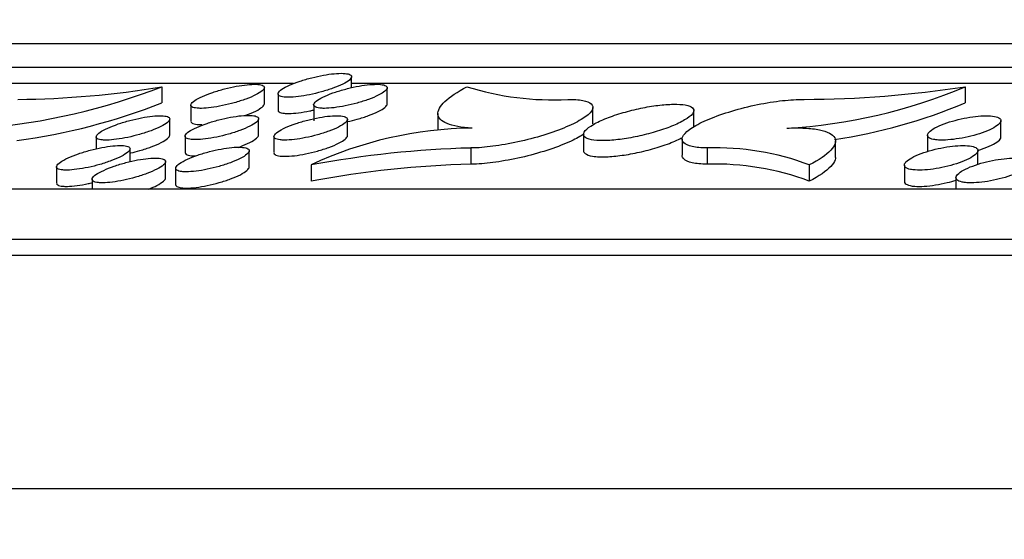
# Model space of a CAD drawing. Units: millimetres. Extents: x 0 to 835, y 0 to 1165.
# Drawn here: x 87 to 101, y 770 to 777 of the extents above; entities that cross this region are included whole.
import ezdxf
from ezdxf import colors
from ezdxf.entities.mleader import LeaderData, LeaderLine
from ezdxf.math import Vec2, Vec3

# ---------------------------------------------------------------- set-up
doc = ezdxf.new("R2010")
doc.units = ezdxf.units.MM
doc.layers.add('DV4_Défaut', color=7, linetype='Continuous')
doc.layers.add('Défaut', color=7, linetype='Continuous')

# ---------------------------------------------------------------- blocks, each defined once
blk = doc.blocks.new('_DOT')
at = {"color": 0}
blk.add_line((0, 0), (-1, 0), dxfattribs=at)
at = {"color": 0, "const_width": 0.333}
blk.add_lwpolyline([(-0.1665, 0, 1), (0.1665, 0, 1)], format="xyb", close=True, dxfattribs=at)
blk = doc.blocks.new('SE3')
at = {"layer": 'DV4_Défaut', "color": 7, "linetype": 'Continuous'}
for p, q in [((233.572, 776.563), (69.972, 776.563)), ((234.572, 776.242), (68.972, 776.242)), ((91.882, 775.965), (91.882, 776.115)), ((91.094, 776.021), (82.543, 776.021)), ((89.302, 775.978), (89.302, 775.758)), ((90.696, 775.747), (90.696, 775.967)), ((102.303, 776.021), (91.882, 776.021)), ((92.367, 775.744), (92.367, 775.964)), ((100.229, 775.978), (100.229, 775.758)), ((90.882, 775.882), (90.882, 775.661)), ((89.696, 775.729), (89.696, 775.509)), ((91.367, 775.733), (91.367, 775.512)), ((95.165, 775.475), (95.165, 775.696)), ((96.539, 775.435), (96.539, 775.653)), ((89.408, 775.318), (89.408, 775.539)), ((90.617, 775.322), (90.617, 775.543)), ((91.827, 775.314), (91.827, 775.535)), ((93.056, 775.615), (93.056, 775.394)), ((100.718, 775.296), (100.718, 775.517)), ((88.408, 775.297), (88.408, 775.133)), ((89.617, 775.305), (89.617, 775.084)), ((90.827, 775.302), (90.827, 775.081)), ((95.039, 775.332), (95.039, 775.111)), ((96.38, 775.266), (96.38, 775.045)), ((99.718, 775.319), (99.718, 775.098)), ((88.868, 774.958), (88.868, 775.133)), ((90.489, 774.886), (90.489, 775.107)), ((93.507, 775.145), (93.507, 774.923)), ((96.722, 775.145), (96.722, 774.923)), ((98.467, 775.015), (98.467, 775.237)), ((100.404, 774.923), (100.404, 775.111)), ((87.868, 774.889), (87.868, 774.668)), ((89.352, 774.739), (89.352, 774.96)), ((89.489, 774.87), (89.489, 774.649)), ((91.332, 774.914), (91.332, 774.692)), ((98.109, 774.914), (98.109, 774.692)), ((99.404, 774.912), (99.404, 774.69)), ((88.352, 774.719), (88.352, 774.586)), ((100.105, 774.741), (100.105, 774.586)), ((239.572, 774.586), (63.972, 774.586)), ((241.572, 773.901), (61.972, 773.901)), ((241.572, 773.679), (61.972, 773.679)), ((239.958, 770.503), (63.585, 770.503))]:
    blk.add_line(p, q, dxfattribs=at)
for centre, radius, start, end in [((86.13, 784.141), 8.757, 274.8471, 291.2418), ((87.216, 788.439), 12.634, 270.5615, 279.5045), ((94.612, 779.661), 3.861, 252.5044, 273.132), ((97.392, 782.689), 7.286, 273.2398, 292.9209), ((97.988, 790.424), 14.618, 270.196, 278.8213), ((86.13, 783.915), 8.753, 277.855, 291.2545), ((97.392, 782.465), 7.282, 278.3668, 292.9346), ((93.583, 770.11), 5.306, 90.6549, 115.1133), ((93.87, 761.363), 13.786, 91.5067, 100.61), ((96.841, 771.581), 3.566, 69.1762, 91.9236), ((93.87, 761.15), 13.778, 91.5077, 100.6167), ((96.841, 771.361), 3.564, 69.1634, 91.9245)]:
    blk.add_arc(centre, radius, start, end, dxfattribs=at)
for points, knots in [([(91.028, 775.835), (91.066, 775.836), (91.111, 775.839), (91.16, 775.845), (91.208, 775.851), (91.26, 775.859), (91.312, 775.87), (91.366, 775.881), (91.421, 775.894), (91.473, 775.909), (91.528, 775.924), (91.581, 775.941), (91.629, 775.958), (91.679, 775.976), (91.725, 775.996), (91.762, 776.014), (91.8, 776.033), (91.831, 776.052), (91.852, 776.069), (91.872, 776.087), (91.882, 776.103), (91.882, 776.116), (91.882, 776.129), (91.871, 776.14), (91.851, 776.147), (91.832, 776.154), (91.803, 776.159), (91.768, 776.16), (91.733, 776.162), (91.692, 776.16), (91.646, 776.156), (91.601, 776.151), (91.551, 776.144), (91.5, 776.135), (91.448, 776.126), (91.393, 776.114), (91.341, 776.1), (91.286, 776.086), (91.231, 776.07), (91.181, 776.054), (91.129, 776.036), (91.08, 776.017), (91.039, 775.999), (90.997, 775.98), (90.961, 775.961), (90.935, 775.943), (90.908, 775.925), (90.891, 775.907), (90.885, 775.893), (90.879, 775.878), (90.883, 775.866), (90.898, 775.856), (90.911, 775.847), (90.935, 775.841), (90.966, 775.838), (90.984, 775.836), (91.005, 775.835), (91.028, 775.835)], [0, 0, 0, 0, 0.050515, 0.050515, 0.050515, 0.100957, 0.100957, 0.100957, 0.152513, 0.152513, 0.152513, 0.206527, 0.206527, 0.206527, 0.262984, 0.262984, 0.262984, 0.320809, 0.320809, 0.320809, 0.378152, 0.378152, 0.378152, 0.433284, 0.433284, 0.433284, 0.485599, 0.485599, 0.485599, 0.535877, 0.535877, 0.535877, 0.585686, 0.585686, 0.585686, 0.636634, 0.636634, 0.636634, 0.689847, 0.689847, 0.689847, 0.745621, 0.745621, 0.745621, 0.803194, 0.803194, 0.803194, 0.860878, 0.860878, 0.860878, 0.916791, 0.916791, 0.916791, 0.969924, 0.969924, 0.969924, 1, 1, 1, 1]), ([(89.841, 775.684), (89.88, 775.685), (89.925, 775.688), (89.973, 775.695), (90.021, 775.701), (90.073, 775.71), (90.125, 775.721), (90.179, 775.732), (90.234, 775.745), (90.287, 775.76), (90.341, 775.775), (90.395, 775.793), (90.443, 775.81), (90.493, 775.828), (90.539, 775.848), (90.576, 775.866), (90.614, 775.886), (90.645, 775.905), (90.665, 775.922), (90.685, 775.939), (90.696, 775.955), (90.696, 775.968), (90.695, 775.981), (90.685, 775.991), (90.665, 775.999), (90.645, 776.006), (90.617, 776.01), (90.581, 776.011), (90.547, 776.012), (90.505, 776.01), (90.46, 776.005), (90.415, 776.001), (90.365, 775.993), (90.314, 775.984), (90.262, 775.974), (90.207, 775.962), (90.154, 775.949), (90.099, 775.934), (90.045, 775.918), (89.995, 775.901), (89.942, 775.884), (89.894, 775.865), (89.852, 775.846), (89.81, 775.827), (89.774, 775.808), (89.748, 775.79), (89.722, 775.772), (89.704, 775.754), (89.698, 775.74), (89.692, 775.726), (89.697, 775.713), (89.711, 775.704), (89.725, 775.695), (89.749, 775.689), (89.78, 775.686), (89.798, 775.685), (89.819, 775.684), (89.841, 775.684)], [0, 0, 0, 0, 0.050547, 0.050547, 0.050547, 0.101017, 0.101017, 0.101017, 0.152652, 0.152652, 0.152652, 0.206787, 0.206787, 0.206787, 0.263359, 0.263359, 0.263359, 0.321242, 0.321242, 0.321242, 0.37855, 0.37855, 0.37855, 0.433568, 0.433568, 0.433568, 0.485753, 0.485753, 0.485753, 0.535943, 0.535943, 0.535943, 0.585739, 0.585739, 0.585739, 0.636747, 0.636747, 0.636747, 0.690073, 0.690073, 0.690073, 0.74597, 0.74597, 0.74597, 0.803624, 0.803624, 0.803624, 0.861301, 0.861301, 0.861301, 0.917119, 0.917119, 0.917119, 0.970119, 0.970119, 0.970119, 1, 1, 1, 1]), ([(91.513, 775.684), (91.551, 775.685), (91.596, 775.688), (91.644, 775.693), (91.692, 775.699), (91.744, 775.708), (91.797, 775.718), (91.85, 775.729), (91.905, 775.742), (91.957, 775.756), (92.012, 775.771), (92.065, 775.788), (92.113, 775.806), (92.163, 775.824), (92.209, 775.843), (92.246, 775.862), (92.284, 775.881), (92.315, 775.9), (92.336, 775.918), (92.356, 775.935), (92.367, 775.951), (92.367, 775.965), (92.366, 775.978), (92.356, 775.989), (92.336, 775.997), (92.316, 776.005), (92.288, 776.009), (92.252, 776.011), (92.218, 776.012), (92.176, 776.011), (92.131, 776.007), (92.085, 776.003), (92.035, 775.996), (91.984, 775.987), (91.932, 775.978), (91.878, 775.966), (91.825, 775.952), (91.77, 775.939), (91.716, 775.923), (91.666, 775.906), (91.614, 775.889), (91.565, 775.87), (91.524, 775.852), (91.481, 775.832), (91.445, 775.813), (91.419, 775.795), (91.393, 775.777), (91.376, 775.759), (91.369, 775.744), (91.363, 775.729), (91.367, 775.717), (91.382, 775.707), (91.396, 775.698), (91.419, 775.691), (91.451, 775.687), (91.469, 775.685), (91.49, 775.684), (91.513, 775.684)], [0, 0, 0, 0, 0.050436, 0.050436, 0.050436, 0.100802, 0.100802, 0.100802, 0.152249, 0.152249, 0.152249, 0.206152, 0.206152, 0.206152, 0.262541, 0.262541, 0.262541, 0.320378, 0.320378, 0.320378, 0.377816, 0.377816, 0.377816, 0.433079, 0.433079, 0.433079, 0.485496, 0.485496, 0.485496, 0.535803, 0.535803, 0.535803, 0.585565, 0.585565, 0.585565, 0.636413, 0.636413, 0.636413, 0.68951, 0.68951, 0.68951, 0.745199, 0.745199, 0.745199, 0.802758, 0.802758, 0.802758, 0.860514, 0.860514, 0.860514, 0.916554, 0.916554, 0.916554, 0.969803, 0.969803, 0.969803, 1, 1, 1, 1]), ([(93.523, 775.415), (93.375, 775.423), (93.261, 775.444), (93.102, 775.509), (93.061, 775.552), (93.052, 775.654), (93.086, 775.713), (93.221, 775.841), (93.321, 775.909), (93.452, 775.978)], [0, 0, 0, 0, 0.25, 0.25, 0.5, 0.5, 0.75, 0.75, 1, 1, 1, 1]), ([(94.823, 775.806), (94.904, 775.807), (94.974, 775.802), (95.028, 775.791), (95.082, 775.781), (95.122, 775.765), (95.144, 775.744), (95.166, 775.724), (95.171, 775.698), (95.159, 775.67), (95.147, 775.64), (95.115, 775.607), (95.068, 775.572), (95.019, 775.536), (94.951, 775.497), (94.87, 775.46), (94.786, 775.421), (94.687, 775.382), (94.579, 775.346), (94.472, 775.31), (94.353, 775.276), (94.234, 775.247), (94.118, 775.22), (93.999, 775.196), (93.886, 775.179), (93.779, 775.162), (93.675, 775.151), (93.583, 775.147), (93.557, 775.146), (93.532, 775.145), (93.507, 775.145)], [0, 0, 0, 0, 0.100369, 0.100369, 0.100369, 0.200703, 0.200703, 0.200703, 0.303042, 0.303042, 0.303042, 0.410285, 0.410285, 0.410285, 0.522711, 0.522711, 0.522711, 0.638414, 0.638414, 0.638414, 0.753716, 0.753716, 0.753716, 0.864874, 0.864874, 0.864874, 0.970237, 0.970237, 0.970237, 1, 1, 1, 1]), ([(96.722, 775.145), (96.641, 775.145), (96.57, 775.152), (96.516, 775.164), (96.462, 775.177), (96.423, 775.194), (96.401, 775.216), (96.379, 775.238), (96.374, 775.265), (96.386, 775.294), (96.399, 775.325), (96.431, 775.36), (96.479, 775.395), (96.529, 775.432), (96.598, 775.471), (96.68, 775.509), (96.764, 775.547), (96.865, 775.586), (96.973, 775.621), (97.081, 775.656), (97.199, 775.689), (97.319, 775.716), (97.434, 775.742), (97.552, 775.764), (97.664, 775.779), (97.771, 775.794), (97.874, 775.802), (97.964, 775.805), (97.99, 775.806), (98.014, 775.806), (98.038, 775.806)], [0, 0, 0, 0, 0.10078, 0.10078, 0.10078, 0.201503, 0.201503, 0.201503, 0.304527, 0.304527, 0.304527, 0.412609, 0.412609, 0.412609, 0.525708, 0.525708, 0.525708, 0.641611, 0.641611, 0.641611, 0.756495, 0.756495, 0.756495, 0.866791, 0.866791, 0.866791, 0.971274, 0.971274, 0.971274, 1, 1, 1, 1]), ([(90.432, 775.585), (90.436, 775.587), (90.441, 775.589), (90.445, 775.59), (90.495, 775.609), (90.541, 775.628), (90.578, 775.647), (90.616, 775.666), (90.646, 775.685), (90.666, 775.702), (90.685, 775.719), (90.696, 775.734), (90.696, 775.747)], [0, 0, 0, 0, 0.028108, 0.028108, 0.028108, 0.351842, 0.351842, 0.351842, 0.68293, 0.68293, 0.68293, 1, 1, 1, 1]), ([(90.882, 775.66), (90.882, 775.65), (90.887, 775.642), (90.898, 775.635), (90.912, 775.626), (90.936, 775.62), (90.967, 775.617), (90.985, 775.615), (91.006, 775.614), (91.029, 775.615)], [0, 0, 0, 0, 0.325426, 0.325426, 0.325426, 0.756297, 0.756297, 0.756297, 1, 1, 1, 1]), ([(91.029, 775.615), (91.068, 775.615), (91.113, 775.618), (91.161, 775.624), (91.209, 775.63), (91.261, 775.639), (91.314, 775.65), (91.33, 775.653), (91.346, 775.656), (91.362, 775.66)], [0, 0, 0, 0, 0.434396, 0.434396, 0.434396, 0.868164, 0.868164, 0.868164, 1, 1, 1, 1]), ([(91.827, 775.504), (91.871, 775.513), (91.915, 775.524), (91.958, 775.536), (92.013, 775.551), (92.066, 775.568), (92.114, 775.585), (92.164, 775.603), (92.209, 775.623), (92.246, 775.641), (92.285, 775.66), (92.315, 775.68), (92.336, 775.697), (92.356, 775.714), (92.367, 775.73), (92.367, 775.744)], [0, 0, 0, 0, 0.157762, 0.157762, 0.157762, 0.35975, 0.35975, 0.35975, 0.571056, 0.571056, 0.571056, 0.787775, 0.787775, 0.787775, 1, 1, 1, 1]), ([(95.371, 775.247), (95.439, 775.25), (95.515, 775.258), (95.593, 775.27), (95.671, 775.282), (95.753, 775.297), (95.833, 775.316), (95.914, 775.335), (95.996, 775.357), (96.07, 775.381), (96.149, 775.406), (96.222, 775.433), (96.285, 775.46), (96.35, 775.489), (96.406, 775.519), (96.448, 775.547), (96.49, 775.575), (96.519, 775.603), (96.531, 775.628), (96.543, 775.652), (96.54, 775.674), (96.521, 775.692), (96.503, 775.709), (96.469, 775.722), (96.423, 775.73), (96.38, 775.738), (96.323, 775.741), (96.259, 775.74), (96.197, 775.739), (96.125, 775.734), (96.051, 775.725), (95.976, 775.715), (95.896, 775.702), (95.818, 775.686), (95.737, 775.669), (95.655, 775.648), (95.578, 775.626), (95.498, 775.603), (95.421, 775.577), (95.354, 775.55), (95.283, 775.522), (95.221, 775.493), (95.172, 775.465), (95.122, 775.436), (95.084, 775.407), (95.062, 775.381), (95.04, 775.355), (95.033, 775.33), (95.043, 775.31), (95.052, 775.291), (95.077, 775.275), (95.116, 775.264), (95.152, 775.253), (95.203, 775.247), (95.262, 775.245), (95.296, 775.244), (95.332, 775.245), (95.371, 775.247)], [0, 0, 0, 0, 0.050936, 0.050936, 0.050936, 0.101777, 0.101777, 0.101777, 0.154065, 0.154065, 0.154065, 0.208999, 0.208999, 0.208999, 0.266192, 0.266192, 0.266192, 0.324202, 0.324202, 0.324202, 0.381037, 0.381037, 0.381037, 0.435212, 0.435212, 0.435212, 0.486617, 0.486617, 0.486617, 0.536431, 0.536431, 0.536431, 0.586361, 0.586361, 0.586361, 0.637935, 0.637935, 0.637935, 0.692053, 0.692053, 0.692053, 0.748666, 0.748666, 0.748666, 0.80662, 0.80662, 0.80662, 0.863992, 0.863992, 0.863992, 0.919032, 0.919032, 0.919032, 0.971188, 0.971188, 0.971188, 1, 1, 1, 1]), ([(88.554, 775.252), (88.592, 775.253), (88.637, 775.256), (88.685, 775.263), (88.733, 775.269), (88.785, 775.278), (88.837, 775.289), (88.891, 775.301), (88.946, 775.314), (88.998, 775.329), (89.053, 775.345), (89.107, 775.362), (89.155, 775.38), (89.205, 775.399), (89.251, 775.418), (89.288, 775.437), (89.326, 775.457), (89.357, 775.476), (89.378, 775.493), (89.398, 775.511), (89.408, 775.527), (89.408, 775.54), (89.408, 775.553), (89.397, 775.563), (89.377, 775.571), (89.357, 775.578), (89.329, 775.582), (89.293, 775.583), (89.259, 775.584), (89.218, 775.582), (89.172, 775.577), (89.127, 775.572), (89.077, 775.565), (89.026, 775.555), (88.974, 775.545), (88.92, 775.533), (88.867, 775.519), (88.812, 775.504), (88.757, 775.488), (88.707, 775.471), (88.655, 775.453), (88.606, 775.434), (88.565, 775.415), (88.522, 775.396), (88.486, 775.376), (88.46, 775.358), (88.434, 775.339), (88.417, 775.322), (88.411, 775.307), (88.405, 775.293), (88.409, 775.281), (88.424, 775.271), (88.437, 775.263), (88.461, 775.257), (88.493, 775.254), (88.51, 775.252), (88.531, 775.251), (88.554, 775.252)], [0, 0, 0, 0, 0.050496, 0.050496, 0.050496, 0.100913, 0.100913, 0.100913, 0.152536, 0.152536, 0.152536, 0.206726, 0.206726, 0.206726, 0.263403, 0.263403, 0.263403, 0.321398, 0.321398, 0.321398, 0.378771, 0.378771, 0.378771, 0.433773, 0.433773, 0.433773, 0.485873, 0.485873, 0.485873, 0.535956, 0.535956, 0.535956, 0.585668, 0.585668, 0.585668, 0.636646, 0.636646, 0.636646, 0.690007, 0.690007, 0.690007, 0.745996, 0.745996, 0.745996, 0.803765, 0.803765, 0.803765, 0.861526, 0.861526, 0.861526, 0.917353, 0.917353, 0.917353, 0.970284, 0.970284, 0.970284, 1, 1, 1, 1]), ([(89.763, 775.258), (89.801, 775.258), (89.846, 775.262), (89.894, 775.268), (89.942, 775.274), (89.995, 775.282), (90.047, 775.293), (90.1, 775.304), (90.155, 775.318), (90.208, 775.332), (90.263, 775.348), (90.316, 775.365), (90.364, 775.383), (90.414, 775.401), (90.459, 775.421), (90.497, 775.44), (90.535, 775.459), (90.566, 775.478), (90.587, 775.496), (90.607, 775.514), (90.618, 775.53), (90.617, 775.544), (90.617, 775.557), (90.606, 775.568), (90.586, 775.575), (90.567, 775.583), (90.538, 775.587), (90.503, 775.588), (90.468, 775.59), (90.427, 775.588), (90.381, 775.584), (90.336, 775.579), (90.286, 775.572), (90.235, 775.563), (90.183, 775.553), (90.129, 775.541), (90.076, 775.527), (90.021, 775.513), (89.967, 775.497), (89.917, 775.48), (89.865, 775.462), (89.816, 775.443), (89.775, 775.425), (89.732, 775.405), (89.696, 775.385), (89.67, 775.367), (89.643, 775.349), (89.626, 775.331), (89.62, 775.316), (89.614, 775.301), (89.618, 775.289), (89.633, 775.279), (89.647, 775.27), (89.67, 775.263), (89.702, 775.26), (89.72, 775.258), (89.741, 775.258), (89.763, 775.258)], [0, 0, 0, 0, 0.050414, 0.050414, 0.050414, 0.100753, 0.100753, 0.100753, 0.152237, 0.152237, 0.152237, 0.206256, 0.206256, 0.206256, 0.262799, 0.262799, 0.262799, 0.320763, 0.320763, 0.320763, 0.378234, 0.378234, 0.378234, 0.433417, 0.433417, 0.433417, 0.485687, 0.485687, 0.485687, 0.535853, 0.535853, 0.535853, 0.585538, 0.585538, 0.585538, 0.636397, 0.636397, 0.636397, 0.68959, 0.68959, 0.68959, 0.745427, 0.745427, 0.745427, 0.803128, 0.803128, 0.803128, 0.860949, 0.860949, 0.860949, 0.916941, 0.916941, 0.916941, 0.970054, 0.970054, 0.970054, 1, 1, 1, 1]), ([(90.973, 775.252), (91.011, 775.252), (91.056, 775.255), (91.104, 775.26), (91.152, 775.266), (91.204, 775.275), (91.257, 775.285), (91.31, 775.296), (91.365, 775.309), (91.417, 775.324), (91.472, 775.339), (91.525, 775.356), (91.573, 775.373), (91.623, 775.392), (91.668, 775.411), (91.706, 775.43), (91.744, 775.449), (91.775, 775.469), (91.796, 775.487), (91.816, 775.504), (91.827, 775.521), (91.827, 775.535), (91.826, 775.548), (91.816, 775.56), (91.796, 775.568), (91.776, 775.576), (91.748, 775.581), (91.712, 775.582), (91.678, 775.584), (91.636, 775.583), (91.591, 775.579), (91.546, 775.575), (91.495, 775.568), (91.445, 775.559), (91.392, 775.549), (91.338, 775.538), (91.286, 775.524), (91.231, 775.51), (91.176, 775.494), (91.127, 775.477), (91.074, 775.46), (91.026, 775.441), (90.985, 775.422), (90.942, 775.403), (90.906, 775.383), (90.88, 775.365), (90.853, 775.346), (90.836, 775.328), (90.829, 775.313), (90.823, 775.298), (90.827, 775.285), (90.842, 775.275), (90.856, 775.265), (90.879, 775.259), (90.911, 775.255), (90.929, 775.253), (90.95, 775.252), (90.973, 775.252)], [0, 0, 0, 0, 0.050334, 0.050334, 0.050334, 0.100598, 0.100598, 0.100598, 0.151947, 0.151947, 0.151947, 0.205796, 0.205796, 0.205796, 0.262202, 0.262202, 0.262202, 0.32013, 0.32013, 0.32013, 0.377693, 0.377693, 0.377693, 0.433055, 0.433055, 0.433055, 0.485497, 0.485497, 0.485497, 0.535751, 0.535751, 0.535751, 0.585414, 0.585414, 0.585414, 0.636157, 0.636157, 0.636157, 0.689183, 0.689183, 0.689183, 0.744866, 0.744866, 0.744866, 0.802494, 0.802494, 0.802494, 0.860371, 0.860371, 0.860371, 0.916524, 0.916524, 0.916524, 0.969821, 0.969821, 0.969821, 1, 1, 1, 1]), ([(99.867, 775.253), (99.905, 775.251), (99.95, 775.251), (99.997, 775.255), (100.045, 775.258), (100.097, 775.264), (100.15, 775.273), (100.203, 775.282), (100.257, 775.293), (100.309, 775.306), (100.363, 775.319), (100.415, 775.335), (100.462, 775.351), (100.512, 775.368), (100.557, 775.387), (100.594, 775.406), (100.632, 775.425), (100.663, 775.445), (100.684, 775.463), (100.706, 775.482), (100.717, 775.5), (100.718, 775.516), (100.718, 775.532), (100.708, 775.545), (100.688, 775.556), (100.669, 775.566), (100.64, 775.574), (100.604, 775.579), (100.569, 775.583), (100.527, 775.584), (100.481, 775.582), (100.435, 775.581), (100.385, 775.576), (100.334, 775.569), (100.282, 775.562), (100.228, 775.552), (100.176, 775.54), (100.121, 775.528), (100.068, 775.514), (100.019, 775.499), (99.967, 775.482), (99.919, 775.464), (99.878, 775.446), (99.836, 775.427), (99.8, 775.408), (99.773, 775.389), (99.746, 775.37), (99.728, 775.351), (99.721, 775.334), (99.714, 775.317), (99.718, 775.301), (99.732, 775.289), (99.745, 775.277), (99.769, 775.267), (99.801, 775.261), (99.82, 775.257), (99.842, 775.255), (99.867, 775.253)], [0, 0, 0, 0, 0.049942, 0.049942, 0.049942, 0.099845, 0.099845, 0.099845, 0.1504, 0.1504, 0.1504, 0.20313, 0.20313, 0.20313, 0.258519, 0.258519, 0.258519, 0.316, 0.316, 0.316, 0.373971, 0.373971, 0.373971, 0.430436, 0.430436, 0.430436, 0.484101, 0.484101, 0.484101, 0.535116, 0.535116, 0.535116, 0.584814, 0.584814, 0.584814, 0.634919, 0.634919, 0.634919, 0.686881, 0.686881, 0.686881, 0.741463, 0.741463, 0.741463, 0.798429, 0.798429, 0.798429, 0.856451, 0.856451, 0.856451, 0.913544, 0.913544, 0.913544, 0.968095, 0.968095, 0.968095, 1, 1, 1, 1]), ([(89.696, 775.507), (89.696, 775.498), (89.701, 775.489), (89.712, 775.483), (89.726, 775.474), (89.75, 775.468), (89.782, 775.465), (89.8, 775.464), (89.82, 775.463), (89.843, 775.463)], [0, 0, 0, 0, 0.328986, 0.328986, 0.328986, 0.758264, 0.758264, 0.758264, 1, 1, 1, 1]), ([(97.803, 775.415), (97.894, 775.419), (97.976, 775.419), (98.124, 775.411), (98.191, 775.403), (98.358, 775.369), (98.43, 775.331), (98.468, 775.259), (98.47, 775.232), (98.452, 775.175), (98.432, 775.145), (98.342, 775.049), (98.243, 774.982), (98.109, 774.914)], [0, 0, 0, 0, 0.125, 0.125, 0.25, 0.25, 0.5, 0.5, 0.625, 0.625, 0.75, 0.75, 1, 1, 1, 1]), ([(88.878, 775.077), (88.919, 775.087), (88.961, 775.098), (89.001, 775.109), (89.056, 775.125), (89.11, 775.142), (89.157, 775.16), (89.208, 775.179), (89.253, 775.198), (89.29, 775.217), (89.328, 775.237), (89.359, 775.256), (89.379, 775.273), (89.398, 775.29), (89.408, 775.306), (89.408, 775.319)], [0, 0, 0, 0, 0.150148, 0.150148, 0.150148, 0.35572, 0.35572, 0.35572, 0.57069, 0.57069, 0.57069, 0.790547, 0.790547, 0.790547, 1, 1, 1, 1]), ([(90.341, 775.153), (90.349, 775.156), (90.357, 775.159), (90.365, 775.162), (90.415, 775.181), (90.461, 775.2), (90.498, 775.219), (90.536, 775.239), (90.567, 775.258), (90.587, 775.276), (90.607, 775.293), (90.617, 775.309), (90.617, 775.322)], [0, 0, 0, 0, 0.049961, 0.049961, 0.049961, 0.364814, 0.364814, 0.364814, 0.687501, 0.687501, 0.687501, 1, 1, 1, 1]), ([(90.973, 775.031), (91.011, 775.031), (91.056, 775.034), (91.104, 775.039), (91.152, 775.045), (91.204, 775.054), (91.257, 775.064), (91.31, 775.075), (91.365, 775.088), (91.417, 775.103), (91.472, 775.118), (91.525, 775.135), (91.573, 775.152), (91.623, 775.171), (91.668, 775.19), (91.706, 775.209), (91.744, 775.229), (91.775, 775.248), (91.796, 775.266), (91.816, 775.283), (91.827, 775.3), (91.827, 775.314)], [0, 0, 0, 0, 0.13345, 0.13345, 0.13345, 0.266713, 0.266713, 0.266713, 0.402858, 0.402858, 0.402858, 0.545641, 0.545641, 0.545641, 0.695211, 0.695211, 0.695211, 0.848817, 0.848817, 0.848817, 1, 1, 1, 1]), ([(95.046, 775.336), (94.999, 775.304), (94.939, 775.271), (94.87, 775.239), (94.786, 775.2), (94.687, 775.161), (94.579, 775.125), (94.472, 775.089), (94.353, 775.055), (94.234, 775.026), (94.118, 774.999), (93.999, 774.975), (93.886, 774.958), (93.779, 774.941), (93.675, 774.93), (93.583, 774.926), (93.557, 774.925), (93.532, 774.924), (93.507, 774.923)], [0, 0, 0, 0, 0.168214, 0.168214, 0.168214, 0.369863, 0.369863, 0.369863, 0.570814, 0.570814, 0.570814, 0.764533, 0.764533, 0.764533, 0.948143, 0.948143, 0.948143, 1, 1, 1, 1]), ([(95.256, 775.024), (95.312, 775.023), (95.379, 775.025), (95.451, 775.032), (95.522, 775.038), (95.601, 775.049), (95.679, 775.063), (95.758, 775.078), (95.84, 775.096), (95.918, 775.116), (96, 775.137), (96.079, 775.162), (96.151, 775.187), (96.226, 775.214), (96.294, 775.242), (96.35, 775.27), (96.358, 775.274), (96.366, 775.278), (96.373, 775.282)], [0, 0, 0, 0, 0.18706, 0.18706, 0.18706, 0.37392, 0.37392, 0.37392, 0.563933, 0.563933, 0.563933, 0.762637, 0.762637, 0.762637, 0.97116, 0.97116, 0.97116, 1, 1, 1, 1]), ([(100.404, 775.111), (100.422, 775.116), (100.438, 775.122), (100.454, 775.127), (100.504, 775.144), (100.55, 775.163), (100.587, 775.181), (100.627, 775.201), (100.659, 775.22), (100.681, 775.239), (100.703, 775.258), (100.716, 775.276), (100.718, 775.293), (100.718, 775.294), (100.718, 775.295), (100.718, 775.296)], [0, 0, 0, 0, 0.091881, 0.091881, 0.091881, 0.378212, 0.378212, 0.378212, 0.675716, 0.675716, 0.675716, 0.976338, 0.976338, 0.976338, 1, 1, 1, 1]), ([(88.014, 774.843), (88.052, 774.844), (88.097, 774.847), (88.145, 774.854), (88.193, 774.86), (88.245, 774.869), (88.297, 774.88), (88.351, 774.892), (88.406, 774.905), (88.458, 774.92), (88.513, 774.936), (88.566, 774.954), (88.614, 774.972), (88.665, 774.991), (88.71, 775.01), (88.748, 775.029), (88.786, 775.049), (88.817, 775.069), (88.837, 775.086), (88.858, 775.104), (88.868, 775.12), (88.868, 775.134), (88.868, 775.147), (88.857, 775.158), (88.837, 775.165), (88.817, 775.172), (88.789, 775.177), (88.753, 775.178), (88.719, 775.179), (88.677, 775.177), (88.632, 775.172), (88.587, 775.168), (88.537, 775.16), (88.486, 775.15), (88.434, 775.14), (88.38, 775.128), (88.327, 775.114), (88.272, 775.1), (88.218, 775.083), (88.168, 775.066), (88.115, 775.048), (88.067, 775.028), (88.025, 775.009), (87.983, 774.99), (87.946, 774.97), (87.92, 774.951), (87.894, 774.933), (87.877, 774.915), (87.871, 774.9), (87.865, 774.885), (87.869, 774.873), (87.884, 774.863), (87.898, 774.854), (87.921, 774.848), (87.953, 774.845), (87.971, 774.843), (87.991, 774.843), (88.014, 774.843)], [0, 0, 0, 0, 0.050401, 0.050401, 0.050401, 0.100722, 0.100722, 0.100722, 0.152255, 0.152255, 0.152255, 0.2064, 0.2064, 0.2064, 0.263102, 0.263102, 0.263102, 0.321188, 0.321188, 0.321188, 0.37868, 0.37868, 0.37868, 0.43377, 0.43377, 0.43377, 0.485884, 0.485884, 0.485884, 0.53591, 0.53591, 0.53591, 0.585526, 0.585526, 0.585526, 0.636408, 0.636408, 0.636408, 0.689707, 0.689707, 0.689707, 0.745699, 0.745699, 0.745699, 0.80354, 0.80354, 0.80354, 0.861417, 0.861417, 0.861417, 0.917346, 0.917346, 0.917346, 0.970314, 0.970314, 0.970314, 1, 1, 1, 1]), ([(89.636, 774.82), (89.674, 774.82), (89.719, 774.824), (89.767, 774.829), (89.815, 774.835), (89.867, 774.844), (89.919, 774.855), (89.972, 774.866), (90.027, 774.879), (90.079, 774.894), (90.134, 774.909), (90.187, 774.927), (90.235, 774.944), (90.285, 774.963), (90.331, 774.983), (90.368, 775.002), (90.407, 775.021), (90.438, 775.041), (90.458, 775.059), (90.479, 775.077), (90.49, 775.094), (90.489, 775.108), (90.489, 775.121), (90.479, 775.133), (90.458, 775.141), (90.439, 775.149), (90.41, 775.153), (90.375, 775.155), (90.34, 775.157), (90.299, 775.155), (90.253, 775.151), (90.208, 775.147), (90.158, 775.14), (90.108, 775.13), (90.056, 775.121), (90.001, 775.109), (89.949, 775.095), (89.894, 775.081), (89.84, 775.065), (89.79, 775.048), (89.737, 775.03), (89.689, 775.011), (89.648, 774.992), (89.605, 774.972), (89.569, 774.952), (89.542, 774.933), (89.516, 774.915), (89.498, 774.897), (89.492, 774.881), (89.486, 774.866), (89.49, 774.853), (89.505, 774.843), (89.519, 774.834), (89.542, 774.827), (89.574, 774.823), (89.592, 774.821), (89.613, 774.82), (89.636, 774.82)], [0, 0, 0, 0, 0.050283, 0.050283, 0.050283, 0.100493, 0.100493, 0.100493, 0.151832, 0.151832, 0.151832, 0.205739, 0.205739, 0.205739, 0.262254, 0.262254, 0.262254, 0.320298, 0.320298, 0.320298, 0.377929, 0.377929, 0.377929, 0.433273, 0.433273, 0.433273, 0.485625, 0.485625, 0.485625, 0.535766, 0.535766, 0.535766, 0.585342, 0.585342, 0.585342, 0.636056, 0.636056, 0.636056, 0.689121, 0.689121, 0.689121, 0.744899, 0.744899, 0.744899, 0.802648, 0.802648, 0.802648, 0.860611, 0.860611, 0.860611, 0.916772, 0.916772, 0.916772, 0.969995, 0.969995, 0.969995, 1, 1, 1, 1]), ([(95.039, 775.109), (95.039, 775.094), (95.045, 775.081), (95.059, 775.07), (95.079, 775.053), (95.114, 775.041), (95.161, 775.033), (95.188, 775.029), (95.22, 775.026), (95.256, 775.024)], [0, 0, 0, 0, 0.305745, 0.305745, 0.305745, 0.746131, 0.746131, 0.746131, 1, 1, 1, 1]), ([(99.552, 774.845), (99.59, 774.842), (99.635, 774.843), (99.683, 774.846), (99.731, 774.849), (99.783, 774.855), (99.835, 774.864), (99.888, 774.873), (99.942, 774.884), (99.994, 774.897), (100.048, 774.91), (100.1, 774.926), (100.147, 774.942), (100.197, 774.96), (100.242, 774.978), (100.279, 774.997), (100.318, 775.017), (100.349, 775.037), (100.37, 775.056), (100.391, 775.075), (100.403, 775.093), (100.404, 775.109), (100.404, 775.125), (100.394, 775.139), (100.374, 775.15), (100.355, 775.161), (100.326, 775.169), (100.29, 775.173), (100.255, 775.178), (100.213, 775.179), (100.167, 775.177), (100.121, 775.176), (100.071, 775.171), (100.02, 775.164), (99.968, 775.157), (99.914, 775.147), (99.862, 775.136), (99.808, 775.124), (99.754, 775.109), (99.705, 775.094), (99.654, 775.077), (99.606, 775.059), (99.565, 775.041), (99.522, 775.022), (99.486, 775.002), (99.46, 774.983), (99.432, 774.963), (99.414, 774.944), (99.407, 774.927), (99.4, 774.91), (99.404, 774.894), (99.418, 774.881), (99.431, 774.869), (99.455, 774.859), (99.487, 774.853), (99.506, 774.849), (99.528, 774.846), (99.552, 774.845)], [0, 0, 0, 0, 0.049847, 0.049847, 0.049847, 0.099656, 0.099656, 0.099656, 0.150107, 0.150107, 0.150107, 0.202757, 0.202757, 0.202757, 0.258124, 0.258124, 0.258124, 0.315657, 0.315657, 0.315657, 0.373741, 0.373741, 0.373741, 0.430324, 0.430324, 0.430324, 0.484054, 0.484054, 0.484054, 0.535054, 0.535054, 0.535054, 0.584675, 0.584675, 0.584675, 0.634675, 0.634675, 0.634675, 0.686546, 0.686546, 0.686546, 0.741085, 0.741085, 0.741085, 0.798082, 0.798082, 0.798082, 0.856201, 0.856201, 0.856201, 0.913416, 0.913416, 0.913416, 0.968052, 0.968052, 0.968052, 1, 1, 1, 1]), ([(88.499, 774.671), (88.537, 774.671), (88.582, 774.674), (88.629, 774.68), (88.677, 774.687), (88.73, 774.695), (88.782, 774.706), (88.835, 774.718), (88.89, 774.731), (88.942, 774.746), (88.997, 774.762), (89.05, 774.779), (89.098, 774.797), (89.148, 774.816), (89.194, 774.836), (89.232, 774.855), (89.27, 774.875), (89.301, 774.895), (89.322, 774.913), (89.342, 774.931), (89.353, 774.947), (89.352, 774.961), (89.352, 774.974), (89.342, 774.986), (89.321, 774.993), (89.302, 775.001), (89.273, 775.005), (89.238, 775.007), (89.203, 775.008), (89.162, 775.006), (89.116, 775.002), (89.071, 774.998), (89.022, 774.99), (88.971, 774.981), (88.919, 774.971), (88.864, 774.959), (88.812, 774.945), (88.757, 774.931), (88.702, 774.914), (88.653, 774.897), (88.6, 774.879), (88.552, 774.859), (88.51, 774.84), (88.467, 774.821), (88.431, 774.801), (88.405, 774.782), (88.379, 774.763), (88.361, 774.745), (88.355, 774.73), (88.349, 774.715), (88.353, 774.702), (88.368, 774.692), (88.382, 774.683), (88.406, 774.676), (88.437, 774.673), (88.455, 774.671), (88.476, 774.67), (88.499, 774.671)], [0, 0, 0, 0, 0.050311, 0.050311, 0.050311, 0.100545, 0.100545, 0.100545, 0.151957, 0.151957, 0.151957, 0.205981, 0.205981, 0.205981, 0.262612, 0.262612, 0.262612, 0.320717, 0.320717, 0.320717, 0.378318, 0.378318, 0.378318, 0.433553, 0.433553, 0.433553, 0.485776, 0.485776, 0.485776, 0.535829, 0.535829, 0.535829, 0.585389, 0.585389, 0.585389, 0.636158, 0.636158, 0.636158, 0.689331, 0.689331, 0.689331, 0.745231, 0.745231, 0.745231, 0.803062, 0.803062, 0.803062, 0.861024, 0.861024, 0.861024, 0.917095, 0.917095, 0.917095, 0.970188, 0.970188, 0.970188, 1, 1, 1, 1]), ([(89.617, 775.083), (89.617, 775.073), (89.623, 775.065), (89.633, 775.058), (89.647, 775.049), (89.671, 775.042), (89.703, 775.039), (89.721, 775.037), (89.742, 775.036), (89.764, 775.037)], [0, 0, 0, 0, 0.326336, 0.326336, 0.326336, 0.757244, 0.757244, 0.757244, 1, 1, 1, 1]), ([(90.827, 775.079), (90.827, 775.069), (90.832, 775.061), (90.842, 775.054), (90.856, 775.044), (90.879, 775.037), (90.911, 775.034), (90.929, 775.032), (90.95, 775.031), (90.973, 775.031)], [0, 0, 0, 0, 0.3215543, 0.3215543, 0.3215543, 0.7547542, 0.7547542, 0.7547542, 1, 1, 1, 1]), ([(96.722, 774.923), (96.641, 774.924), (96.57, 774.931), (96.516, 774.943), (96.462, 774.955), (96.423, 774.973), (96.401, 774.995), (96.387, 775.009), (96.38, 775.025), (96.38, 775.043)], [0, 0, 0, 0, 0.3763, 0.3763, 0.3763, 0.75239, 0.75239, 0.75239, 1, 1, 1, 1]), ([(98.467, 775.017), (98.467, 775.006), (98.465, 774.994), (98.452, 774.954), (98.432, 774.924), (98.342, 774.828), (98.243, 774.761), (98.109, 774.692)], [0, 0, 0, 0, 0.1222968, 0.1222968, 0.4148645, 0.4148645, 1, 1, 1, 1]), ([(100.254, 774.672), (100.292, 774.67), (100.337, 774.67), (100.384, 774.673), (100.432, 774.676), (100.484, 774.682), (100.536, 774.69), (100.589, 774.699), (100.643, 774.71), (100.695, 774.723), (100.749, 774.736), (100.801, 774.751), (100.848, 774.768), (100.898, 774.785), (100.943, 774.804), (100.98, 774.823), (101.018, 774.842), (101.05, 774.863), (101.071, 774.882), (101.092, 774.901), (101.104, 774.92), (101.105, 774.936), (101.106, 774.952), (101.096, 774.967), (101.076, 774.978), (101.057, 774.989), (101.028, 774.997), (100.991, 775.002), (100.957, 775.006), (100.914, 775.008), (100.868, 775.007), (100.823, 775.005), (100.772, 775.001), (100.721, 774.994), (100.669, 774.987), (100.615, 774.978), (100.563, 774.966), (100.509, 774.954), (100.456, 774.94), (100.407, 774.925), (100.356, 774.908), (100.308, 774.891), (100.267, 774.872), (100.224, 774.853), (100.188, 774.833), (100.161, 774.814), (100.134, 774.794), (100.116, 774.775), (100.109, 774.757), (100.102, 774.74), (100.105, 774.724), (100.119, 774.711), (100.132, 774.698), (100.156, 774.688), (100.188, 774.681), (100.207, 774.677), (100.229, 774.674), (100.254, 774.672)], [0, 0, 0, 0, 0.049786, 0.049786, 0.049786, 0.099537, 0.099537, 0.099537, 0.149886, 0.149886, 0.149886, 0.202407, 0.202407, 0.202407, 0.257667, 0.257667, 0.257667, 0.315166, 0.315166, 0.315166, 0.373312, 0.373312, 0.373312, 0.430032, 0.430032, 0.430032, 0.483902, 0.483902, 0.483902, 0.534978, 0.534978, 0.534978, 0.584586, 0.584586, 0.584586, 0.634499, 0.634499, 0.634499, 0.686244, 0.686244, 0.686244, 0.740665, 0.740665, 0.740665, 0.7976, 0.7976, 0.7976, 0.855753, 0.855753, 0.855753, 0.913088, 0.913088, 0.913088, 0.967869, 0.967869, 0.967869, 1, 1, 1, 1]), ([(89.636, 774.599), (89.674, 774.599), (89.719, 774.602), (89.767, 774.608), (89.815, 774.614), (89.867, 774.623), (89.919, 774.633), (89.973, 774.644), (90.028, 774.658), (90.08, 774.673), (90.135, 774.688), (90.188, 774.705), (90.236, 774.723), (90.286, 774.742), (90.331, 774.762), (90.369, 774.781), (90.407, 774.8), (90.438, 774.82), (90.459, 774.838), (90.479, 774.856), (90.489, 774.872), (90.489, 774.886)], [0, 0, 0, 0, 0.133325, 0.133325, 0.133325, 0.266455, 0.266455, 0.266455, 0.40259, 0.40259, 0.40259, 0.545549, 0.545549, 0.545549, 0.695426, 0.695426, 0.695426, 0.849346, 0.849346, 0.849346, 1, 1, 1, 1]), ([(89.123, 774.586), (89.164, 774.602), (89.201, 774.618), (89.233, 774.634), (89.271, 774.654), (89.302, 774.674), (89.322, 774.692), (89.342, 774.709), (89.352, 774.726), (89.352, 774.739)], [0, 0, 0, 0, 0.294039, 0.294039, 0.294039, 0.652765, 0.652765, 0.652765, 1, 1, 1, 1]), ([(99.546, 774.624), (99.583, 774.621), (99.627, 774.621), (99.675, 774.624), (99.722, 774.627), (99.774, 774.633), (99.826, 774.641), (99.879, 774.649), (99.933, 774.66), (99.985, 774.673), (100.027, 774.683), (100.068, 774.695), (100.107, 774.708)], [0, 0, 0, 0, 0.260789, 0.260789, 0.260789, 0.521398, 0.521398, 0.521398, 0.785045, 0.785045, 0.785045, 1, 1, 1, 1]), ([(87.868, 774.667), (87.868, 774.657), (87.873, 774.648), (87.884, 774.642), (87.899, 774.633), (87.922, 774.626), (87.954, 774.624), (87.972, 774.622), (87.993, 774.621), (88.016, 774.622)], [0, 0, 0, 0, 0.330386, 0.330386, 0.330386, 0.759682, 0.759682, 0.759682, 1, 1, 1, 1]), ([(88.016, 774.622), (88.054, 774.623), (88.099, 774.626), (88.147, 774.633), (88.195, 774.639), (88.247, 774.648), (88.3, 774.659), (88.318, 774.663), (88.337, 774.668), (88.356, 774.672)], [0, 0, 0, 0, 0.4242759, 0.4242759, 0.4242759, 0.8478775, 0.8478775, 0.8478775, 1, 1, 1, 1]), ([(89.489, 774.647), (89.489, 774.637), (89.495, 774.629), (89.505, 774.622), (89.519, 774.612), (89.543, 774.605), (89.574, 774.602), (89.592, 774.6), (89.613, 774.599), (89.636, 774.599)], [0, 0, 0, 0, 0.323801, 0.323801, 0.323801, 0.7562881, 0.7562881, 0.7562881, 1, 1, 1, 1]), ([(99.404, 774.689), (99.404, 774.679), (99.407, 774.67), (99.415, 774.662), (99.428, 774.65), (99.45, 774.639), (99.481, 774.633), (99.5, 774.628), (99.522, 774.625), (99.546, 774.624)], [0, 0, 0, 0, 0.285843, 0.285843, 0.285843, 0.735687, 0.735687, 0.735687, 1, 1, 1, 1])]:
    blk.add_open_spline(points, degree=3, knots=knots, dxfattribs=at)

msp = doc.modelspace()

# ---------------------------------------------------------------- block references
at = {"layer": 'Défaut'}
msp.add_blockref('SE3', (0, 0), dxfattribs=at)

# ---------------------------------------------------------------- leaders
at = {"layer": 'Défaut', "color": 7, "linetype": 'Continuous'}
ml = msp.add_multileader_mtext('Standard', dxfattribs=at)
ml.set_content('{\\pxsm0.9;\\fSolid Edge ISO|b1||i0||c0|p34;\\W1.;12/02/2009\\P}', color=256)
ml.set_leader_properties()
ml.set_arrow_properties(name='DOT')
ml.build(insert=Vec2(0, 0))
ml.multileader.update_dxf_attribs({"leader_type": 0, "dogleg_length": 0, "arrow_head_size": 12})
ctx = ml.context
ctx.base_point, ctx.char_height, ctx.arrow_head_size, ctx.landing_gap_size = Vec3(747.016, 1157.46), 12, 12, 4.2
notes = []
notes.append((ctx, [(0, (0, 0, 0), (0, 0), (1, 0), 1, [])]))
ctx.mtext.insert = Vec3(749.016, 1163.58)
for ctx, leaders in notes:
    for number, flags, end, landing, length, lines in leaders:
        leader = LeaderData()
        leader.index, (leader.has_last_leader_line, leader.has_dogleg_vector, leader.attachment_direction) = number, flags
        leader.last_leader_point, leader.dogleg_vector, leader.dogleg_length = Vec3(end), Vec3(landing), length
        for number, points, colour, breaks in lines:
            line = LeaderLine()
            line.index, line.vertices, line.color, line.breaks = number, Vec3.list(points), colors.encode_raw_color(colour), breaks
            leader.lines.append(line)
        ctx.leaders.append(leader)

doc.saveas('drawing.dxf')
